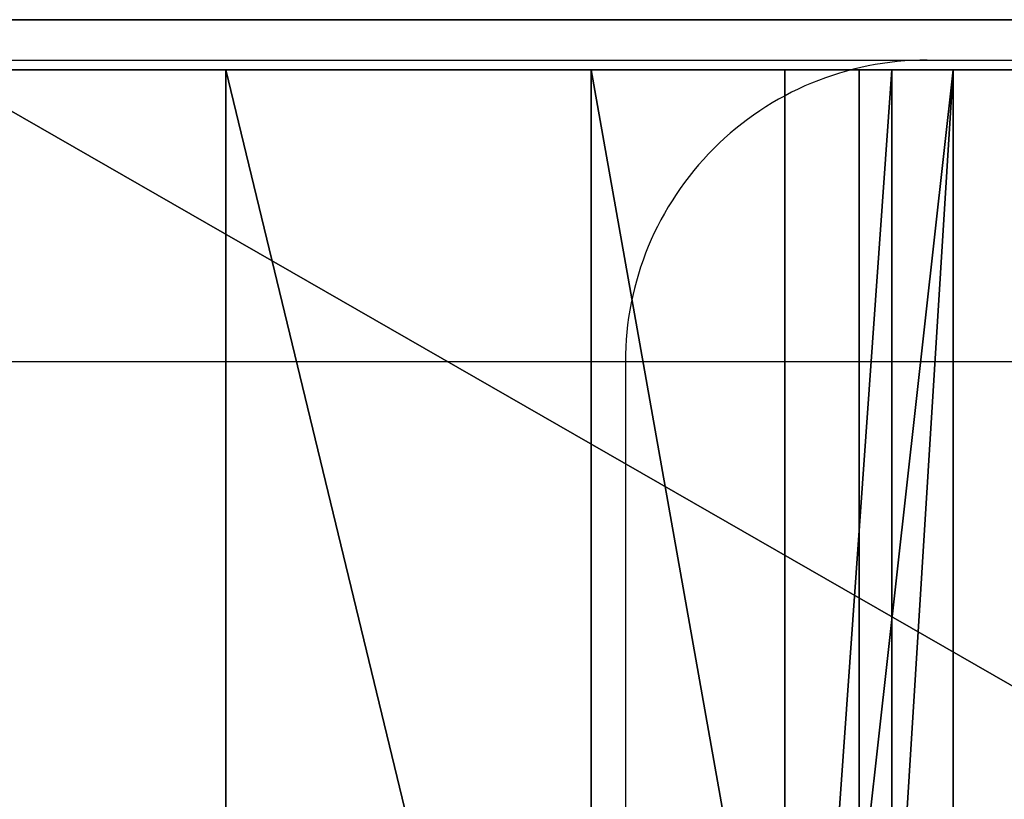
# Model space of a CAD drawing. Units: centimetres. Extents: x -190 to 190, y -171 to 172.
# Drawn here: x -30 to -29, y 19 to 20 of the extents above; entities that cross this region are included whole.
import ezdxf

# ---------------------------------------------------------------- set-up
doc = ezdxf.new("R2010")
doc.units = ezdxf.units.CM
doc.header["$LTSCALE"] = 2.54
doc.layers.get('0').update_dxf_attribs({"true_color": 0xff5454})
doc.layers.add('VP-EQ', color=7, linetype='Continuous', true_color=0x8a3492)

# ---------------------------------------------------------------- blocks, each defined once
blk = doc.blocks.new('3DGeom_1398_Defintion')
at = {"color": 18, "true_color": 0x010101}
mesh = blk.add_polyface(dxfattribs=at)
corners = [(307.6838303934104, 1302.711917937207, -1.834998808884579), (307.8502983182909, 1297.966597708011, -1.834998808884868), (307.4547182477842, 1300.328320376822, -1.834998808884435), (308.5220762385347, 1304.954969319228, -1.834998808884579), (308.843691831904, 1295.787749132759, -1.834998808884724), (312.5977786930303, 1314.792545557992, -1.834998808884002), (310.3671413119765, 1293.940305164859, -1.834998808884724), (312.3168230543736, 1292.55004643086, -1.834998808884868), (314.5599291236223, 1291.711800585736, -1.834998808884724), (314.7264517357333, 1325.225993843234, -1.834998808883858), (316.9435266840087, 1291.482661096494, -1.834998808884724), (320.3663456558591, 1349.097297396979, -1.834998808884146), (319.3052220092056, 1291.878268510615, -1.834998808884724), (321.4840432408415, 1292.871607336999, -1.834998808884724), (331.8020467858015, 1370.796861715241, -1.834998808884291), (323.3315418959712, 1294.395084160686, -1.834998808884868), (324.7217732863586, 1296.344793246698, -1.834998808884724), (330.1402112729085, 1309.423244046639, -1.834998808884579), (332.9701659958662, 1323.294003419398, -1.834998808884146), (348.3054220159046, 1388.94306864618, -1.834998808884291), (337.5456550356045, 1342.660063678975, -1.834998808883858), (346.8231246756045, 1360.264320171166, -1.834998808883135), (360.211843468911, 1374.985903451702, -1.834998808884146), (368.825683585782, 1402.380595791312, -1.834998808884291), (376.8593742344872, 1385.887365042174, -1.834998808884291), (381.7730490979638, 1407.155665873046, -1.834998808883569), (386.3720809897578, 1389.39566015285, -1.834998808884291), (395.4107315009991, 1409.264952293092, -1.834998808883569), (396.3919844497885, 1390.945496220883, -1.834998808884435), (409.1956866115583, 1408.624455467798, -1.834998808883569), (406.5200865922687, 1390.474857928663, -1.834998808884291), (408.9144028495277, 1390.437889361901, -1.834998808884146), (411.2367233698902, 1391.021730218018, -1.834998808884291), (411.4988392581786, 1407.968974341778, -1.834998808883569), (413.3287559692055, 1392.186896317722, -1.834998808884291), (413.5538486035061, 1406.739714809765, -1.834998808883713), (415.0479857288678, 1393.853763055677, -1.834998808883713), (415.2206879978469, 1405.020567080945, -1.834998808884291), (416.2772179172671, 1395.908690370161, -1.834998808884291), (416.3857720667045, 1402.928452450787, -1.834998808883713), (416.9326716996735, 1398.211897704011, -1.834998808883713), (416.9696949536631, 1400.606213961268, -1.834998808884291)]
mesh.append_faces([[corners[k] for k in face] for face in [(0, 1, 2), (40, 39, 41)]], dxfattribs={"vtx0": -1, "color": 18})
mesh.append_faces([[corners[k] for k in face] for face in [(1, 3, 4), (4, 5, 6), (6, 5, 7), (7, 5, 8), (8, 9, 10), (10, 11, 12), (12, 11, 13), (13, 14, 15), (15, 14, 16), (16, 14, 17), (17, 14, 18), (18, 19, 20), (20, 19, 21), (21, 19, 22), (22, 23, 24), (24, 25, 26), (26, 27, 28), (28, 29, 30), (30, 29, 31), (31, 29, 32), (32, 33, 34), (34, 35, 36), (36, 37, 38), (38, 39, 40)]], dxfattribs={"vtx0": -1, "vtx1": -1, "color": 18})
mesh.append_faces([[corners[k] for k in face] for face in [(1, 0, 3), (4, 3, 5), (8, 5, 9), (10, 9, 11), (13, 11, 14), (18, 14, 19), (22, 19, 23), (24, 23, 25), (26, 25, 27), (28, 27, 29), (32, 29, 33), (34, 33, 35), (36, 35, 37), (38, 37, 39)]], dxfattribs={"vtx0": -1, "vtx2": -1, "color": 18})
blk = doc.blocks.new('Grupuj_11')
at = {"color": 18, "true_color": 0x010101}
mesh = blk.add_polyface(dxfattribs=at)
corners = [(8.664147525455668, 4.872902081842767e-13, 39.20563253189341), (9.824082565717177, 1.500000000000548, 39.04321780102147), (8.664147525455586, 1.500000000000487, 39.20563253189341), (9.824082565717259, 5.482014842073113e-13, 39.04321780102147)]
mesh.append_faces([[corners[k] for k in face] for face in [(0, 1, 2), (1, 0, 3)]], dxfattribs={"vtx0": -1, "color": 18})
mesh = blk.add_polyface(dxfattribs=at)
corners = [(12.15120215568021, 1.500000000000602, 0.3067961464815571), (9.539045226915864, 4.760103422540852e-13, 1.025380683250487), (9.539045226915782, 1.500000000000476, 1.025380683250487), (12.15120215568029, 6.02344840672231e-13, 0.3067961464815571)]
mesh.append_faces([[corners[k] for k in face] for face in [(0, 1, 2), (1, 0, 3)]], dxfattribs={"vtx0": -1, "color": 18})
mesh = blk.add_polyface(dxfattribs=at)
corners = [(9.824082565717259, 5.482014842073113e-13, 39.04321780102147), (10.18725384507533, 1.500000000000568, 39.13106167626263), (9.824082565717177, 1.500000000000548, 39.04321780102147), (10.18725384507541, 5.685052428816562e-13, 39.13106167626263)]
mesh.append_faces([[corners[k] for k in face] for face in [(0, 1, 2), (1, 0, 3)]], dxfattribs={"vtx0": -1, "color": 18})
mesh = blk.add_polyface(dxfattribs=at)
corners = [(10.18725384507541, 5.685052428816562e-13, 39.13106167626263), (10.45349979095088, 1.500000000000584, 39.39321243608007), (10.18725384507533, 1.500000000000568, 39.13106167626263), (10.45349979095096, 5.842970551839244e-13, 39.39321243608007)]
mesh.append_faces([[corners[k] for k in face] for face in [(0, 1, 2), (1, 0, 3)]], dxfattribs={"vtx0": -1, "color": 18})
mesh = blk.add_polyface(dxfattribs=at)
corners = [(10.48612318749449, 5.865530283699627e-13, 41.17001062679326), (10.37976165692139, 1.500000000000577, 40.45661373175521), (10.37976165692147, 5.775291356258094e-13, 40.45661373175521), (10.48612318749441, 1.500000000000586, 41.17001062679326)]
mesh.append_faces([[corners[k] for k in face] for face in [(0, 1, 2), (1, 0, 3)]], dxfattribs={"vtx0": -1, "color": 18})
mesh = blk.add_polyface(dxfattribs=at)
corners = [(10.37976165692139, 1.500000000000577, 40.45661373175521), (10.54696208411893, 5.888090015560011e-13, 39.75497855434408), (10.37976165692147, 5.775291356258094e-13, 40.45661373175521), (10.54696208411885, 1.500000000000588, 39.75497855434408)]
mesh.append_faces([[corners[k] for k in face] for face in [(0, 1, 2), (1, 0, 3)]], dxfattribs={"vtx0": -1, "color": 18})
mesh = blk.add_polyface(dxfattribs=at)
corners = [(10.54696208411893, 5.888090015560011e-13, 39.75497855434408), (10.45349979095088, 1.500000000000584, 39.39321243608007), (10.45349979095096, 5.842970551839244e-13, 39.39321243608007), (10.54696208411885, 1.500000000000588, 39.75497855434408)]
mesh.append_faces([[corners[k] for k in face] for face in [(0, 1, 2), (1, 0, 3)]], dxfattribs={"vtx0": -1, "color": 18})
mesh = blk.add_polyface(dxfattribs=at)
corners = [(10.85071859731802, 6.068567870443076e-13, 41.79235947765697), (10.48612318749441, 1.500000000000586, 41.17001062679326), (10.48612318749449, 5.865530283699627e-13, 41.17001062679326), (10.85071859731794, 1.500000000000606, 41.79235947765697)]
mesh.append_faces([[corners[k] for k in face] for face in [(0, 1, 2), (1, 0, 3)]], dxfattribs={"vtx0": -1, "color": 18})
at = {"color": 0}
mesh = blk.add_polyface(dxfattribs=at)
corners = [(1.344684241709542, 6.316724920907291e-14, 8.845294786882016), (29.40614226747538, 1.549853578808325e-12, 6.714344225670875), (29.75367040793273, 1.570157337482669e-12, 6.738560795450875), (74.20210608617514, 3.932161263264789e-12, 9.247834203127553), (0.3960248645901014, 1.579181230226823e-14, 11.66526942143646), (74.913280990755, 3.975024753799517e-12, 12.19915781464875), (8.121503469737945e-14, 0, 14.61406169285093), (74.50014382219497, 3.95697696831121e-12, 14.86099859246855), (0.171015038643525, 1.127986593019159e-14, 17.584409384601), (76.24279345888269, 4.024656163892359e-12, 17.62516580268172), (0.9028493144254375, 5.414335646491963e-14, 20.46826620249574), (78.93106909279813, 4.19836609921731e-12, 21.15019382717458), (2.389509404361072, 1.646860425807972e-13, 23.78529263377928), (79.60242224767687, 4.236717643379961e-12, 24.11789481210286), (4.352447885391666, 2.842526214408281e-13, 26.84465450981329), (4.459947625563685, 2.639488627664832e-13, 34.29256090302666), (78.23164884771091, 4.150990662310506e-12, 34.36279229031643), (4.043526076005336, 2.436451040921383e-13, 35.00024775190915), (78.52168491249786, 4.153246635496544e-12, 35.42115009675308), (3.842154868326471, 2.301092649759084e-13, 35.79628620558822), (78.55839425783809, 4.155502608682582e-12, 36.51791560919738), (3.871977881557122, 2.323652381619468e-13, 36.6168580616128), (78.33977566410647, 4.162270528240697e-12, 37.59329836700844), (4.130604212233693, 2.459010772781767e-13, 37.39617828084143), (12.97633913234281, 7.241673927183001e-13, 44.59645015650862), (27.18247279493842, 1.477662436855098e-12, 44.56249647363387), (26.85400817952435, 1.459614651366792e-12, 44.60818069629666), (26.58343104306653, 1.441566865878485e-12, 44.7999202722994), (15.18314923977365, 8.414779983922926e-13, 44.74758937723344), (15.64323683357225, 8.662937034387142e-13, 44.89187799142482), (26.22614593228798, 1.423519080390179e-12, 45.10220274442274), (16.10696251263827, 8.911094084851357e-13, 45.17220427046423), (24.15821104794813, 1.317488340646378e-12, 45.24344454590145), (25.80839390321652, 1.403215321715834e-12, 45.313178064173), (24.43001096846185, 1.331024179762608e-12, 45.31122316652722), (24.88504663388096, 1.353583911622991e-12, 45.42063014314953), (25.35304973512747, 1.380655589855451e-12, 45.42129389060153), (16.61872238281764, 9.159251135315572e-13, 45.35032266765922), (23.88159938862213, 1.303952501530148e-12, 45.2876613767483), (18.07275493705277, 9.948841750428984e-13, 45.36143594998428), (23.64447288543254, 1.290416662413918e-12, 45.43679272720919), (18.42139727919735, 1.012931960531205e-12, 45.50395493441858), (23.48480523705463, 1.283648742855803e-12, 45.66695653901868), (18.68140904916297, 1.03323571920555e-12, 45.77645635301965), (23.20592244361205, 1.270112903739573e-12, 46.32467514619169), (18.98997370557506, 1.049027531507818e-12, 46.42078331312083), (22.7524046397973, 1.245297198693152e-12, 46.87666335288004), (19.46817393370507, 1.073843236554239e-12, 46.95153176626637), (22.16128568157238, 1.215969547274653e-12, 47.27784629858815), (20.07696033302098, 1.105426861158776e-12, 47.32536127113178), (21.48083581140877, 1.177618003112002e-12, 47.49546374479664), (20.76661995370202, 1.141522432135389e-12, 47.51174524657504), (31.55027254933934, 1.710027675017045e-12, 44.63929203431126), (27.49510398818125, 1.493454249157367e-12, 44.67312101336623), (31.1978697039967, 1.691979889528739e-12, 44.80758973727055), (28.19071039274506, 1.52954982013398e-12, 45.01415214245086)]
mesh.append_faces([[corners[k] for k in face] for face in [(35, 33, 36), (49, 50, 51)]], dxfattribs={"vtx0": -1, "color": 0})
mesh.append_faces([[corners[k] for k in face] for face in [(0, 3, 4), (4, 5, 6), (6, 7, 8), (8, 9, 10), (10, 11, 12), (12, 13, 14), (15, 16, 17), (17, 18, 19), (19, 20, 21), (21, 22, 23), (27, 28, 26), (32, 33, 34), (34, 33, 35), (41, 42, 43), (43, 44, 45), (45, 46, 47), (47, 48, 49), (53, 54, 55)]], dxfattribs={"vtx0": -1, "vtx1": -1, "color": 0})
mesh.append_faces([[corners[k] for k in face] for face in [(31, 30, 32)]], dxfattribs={"vtx0": -1, "vtx1": -1, "vtx2": -1, "color": 0})
mesh.append_faces([[corners[k] for k in face] for face in [(0, 1, 2), (24, 25, 26), (29, 27, 30), (32, 30, 33), (37, 32, 38), (39, 38, 40), (41, 40, 42), (43, 42, 44), (45, 44, 46), (47, 46, 48), (49, 48, 50), (52, 53, 25)]], dxfattribs={"vtx0": -1, "vtx2": -1, "color": 0})
mesh = blk.add_polyface(dxfattribs=at)
corners = [(37.40585201858082, 1.97172056459749e-12, 2.805292362274232), (66.47016595508666, 3.528342062963929e-12, 2.846961010039539), (37.50190860044357, 1.978488484155605e-12, 3.6226877179392), (68.6124959136654, 3.632116829521692e-12, 4.193393810369872), (37.4044332453806, 1.973976537783528e-12, 4.439915097275675), (69.2587631003996, 3.665956427312267e-12, 5.030072051909702), (37.11881583949862, 1.962696671853337e-12, 5.211786026796319), (69.67562509678267, 3.690772132358689e-12, 6.00162639032165), (36.66084955725504, 1.937880966806915e-12, 5.895620011554172), (36.28011985764166, 1.91757720813257e-12, 6.193457617412459), (69.8366690220344, 3.699796025102842e-12, 7.046497966475888), (36.01554616128477, 1.904041369016341e-12, 6.350193075848754), (35.70932919551209, 1.888249556714072e-12, 6.378413894549758), (1.344684241709542, 6.316724920907291e-14, 8.845294786882016), (69.98129366200726, 3.708819917846995e-12, 7.35364405735144), (70.25342576161611, 3.722355756963225e-12, 7.556619740599216), (70.58905595919543, 3.738147569265493e-12, 7.607682232707164), (71.62338496086244, 3.792290925730413e-12, 7.645873478673732), (72.61328747769457, 3.846434282195332e-12, 7.948178063699118), (73.49248365524352, 3.893809719102137e-12, 8.494354899844028), (74.20210608617514, 3.932161263264789e-12, 9.247834203127553), (0.3960248645901014, 1.579181230226823e-14, 11.66526942143646), (74.69464133291795, 3.961488914683286e-12, 10.15816605782338), (74.93711123458269, 3.975024753799517e-12, 11.16439833803736), (74.913280990755, 3.975024753799517e-12, 12.19915781464875), (8.121503469737945e-14, 0, 14.61406169285093), (74.76096522394832, 3.966000861055363e-12, 13.55642135724162), (74.50014382219497, 3.95697696831121e-12, 14.86099859246855), (0.171015038643525, 1.127986593019159e-14, 17.584409384601), (74.50556821539003, 3.963744887869325e-12, 15.16025220957261), (74.63549198016945, 3.97051280742744e-12, 15.42988523191396), (74.86616236068467, 3.975024753799517e-12, 15.6206031569875), (34.28006716849663, 1.852153985737459e-12, 48.83760172414947), (57.51386122048891, 3.088427291686458e-12, 48.7459718695536), (57.20563000459964, 3.074891452570228e-12, 48.85144886769827), (35.07439446094322, 1.897273449458225e-12, 49.61311611692739), (56.71236229065532, 3.050075747523806e-12, 49.06172997801171), (56.19155073779338, 3.020748096105308e-12, 49.18934858707818), (55.65694645362645, 2.99142044468681e-12, 49.23093515131327), (55.38518972809605, 2.980140578756618e-12, 49.27801365889083), (42.32463627504224, 2.289812783828893e-12, 49.67551572337364), (54.26188021920705, 2.921485275919622e-12, 50.48403939158906), (45.72707061824752, 2.470290638711958e-12, 49.91019174382559), (46.0328050906402, 2.488338424200265e-12, 49.95483999693128), (46.2895347082238, 2.499618290130457e-12, 50.12676130907727), (47.10907878564777, 2.542481780665184e-12, 50.8731963960692), (53.37885301623642, 2.876365812198856e-12, 51.15417429796778), (48.05959765761198, 2.594369163944066e-12, 51.44357496156164), (52.38112425610698, 2.822222455733936e-12, 51.63724277669925), (49.10384596246596, 2.648512520408985e-12, 51.81554715372518)]
mesh.append_faces([[corners[k] for k in face] for face in [(0, 1, 2), (2, 3, 4), (4, 5, 6), (6, 7, 8), (8, 7, 9), (9, 10, 11), (11, 10, 12), (42, 41, 43), (43, 41, 44), (44, 41, 45), (45, 46, 47), (47, 48, 49)]], dxfattribs={"vtx0": -1, "vtx1": -1, "color": 0})
mesh.append_faces([[corners[k] for k in face] for face in [(40, 41, 42)]], dxfattribs={"vtx0": -1, "vtx1": -1, "vtx2": -1, "color": 0})
mesh.append_faces([[corners[k] for k in face] for face in [(13, 14, 15), (13, 15, 16), (13, 16, 17), (13, 17, 18), (13, 18, 19), (13, 19, 20), (21, 20, 22), (21, 22, 23), (21, 23, 24), (25, 24, 26), (25, 26, 27), (28, 27, 29), (28, 29, 30), (28, 30, 31), (32, 33, 34), (35, 34, 36), (35, 36, 37), (35, 37, 38), (35, 38, 39)]], dxfattribs={"vtx0": -1, "vtx2": -1, "color": 0})
mesh = blk.add_polyface(dxfattribs=at)
corners = [(47.8467872656596, 2.526689968362916e-12, 2.719054119422487), (66.47016595508666, 3.528342062963929e-12, 2.846961010039539), (37.40585201858082, 1.97172056459749e-12, 2.805292362274232), (0.171015038643525, 1.127986593019159e-14, 17.584409384601), (74.86616236068467, 3.975024753799517e-12, 15.6206031569875), (75.53743447968563, 3.986304619729708e-12, 16.1252150827793), (76.01284393369473, 4.004352405218015e-12, 16.81747609167558), (76.24279345888269, 4.024656163892359e-12, 17.62516580268172), (0.9028493144254375, 5.414335646491963e-14, 20.46826620249574), (76.20329348757889, 4.049471868938781e-12, 18.46402169356307), (76.2465694977815, 4.058495761682934e-12, 18.74761416173916), (76.39996758393268, 4.067519654427087e-12, 18.99003224734834), (76.63772391101523, 4.074287573985202e-12, 19.15056084292394), (77.53776172178392, 4.121663010892007e-12, 19.65008506964412), (78.31361771550463, 4.164526501426735e-12, 20.32657600890445), (78.93106909279813, 4.19836609921731e-12, 21.15019382717458), (2.389509404361072, 1.646860425807972e-13, 23.78529263377928), (79.36288023934605, 4.223181804263732e-12, 22.08460896382993), (4.043526076005336, 2.436451040921383e-13, 35.00024775190915), (78.23164884771091, 4.150990662310506e-12, 34.36279229031643), (78.52168491249786, 4.153246635496544e-12, 35.42115009675308), (3.842154868326471, 2.301092649759084e-13, 35.79628620558822), (78.55839425783809, 4.155502608682582e-12, 36.51791560919738), (3.871977881557122, 2.323652381619468e-13, 36.6168580616128), (78.33977566410647, 4.162270528240697e-12, 37.59329836700844), (4.597299852527792, 2.707167823245982e-13, 38.07176895747062), (77.87774718149288, 4.162270528240697e-12, 38.58867359604334), (5.234649930434619, 3.045563801151729e-13, 38.58946815701604), (77.17130585154165, 4.126174957264084e-12, 39.38626361902391), (10.37976165692147, 5.775291356258094e-13, 40.45661373175521), (75.24822014527945, 4.024656163892359e-12, 40.25421120333355), (74.88093053657975, 4.004352405218015e-12, 40.41117515904037), (74.659275879413, 3.995328512473861e-12, 40.74345298406966), (10.48612318749449, 5.865530283699627e-13, 41.17001062679326), (74.65542482219422, 3.993072539287823e-12, 41.14285817858794), (74.55518695826575, 3.979536700171593e-12, 42.00758077503732), (11.42100495061747, 6.384404116488441e-13, 42.23397172870553), (74.23232278080637, 3.961488914683286e-12, 42.81600610930671), (11.89615769545374, 6.610001435092272e-13, 42.93856834672285), (73.70929915377083, 3.936673209636865e-12, 43.51187900268428), (12.08455633746727, 6.722800094394188e-13, 43.59125191988294), (73.02251125969754, 3.911857504590443e-12, 44.04677636361389), (12.45540074501861, 6.94839741299802e-13, 44.16043055649315), (72.14686973423333, 3.864482067683639e-12, 44.5399284311358), (34.28006716849663, 1.852153985737459e-12, 48.83760172414947), (66.24465067744426, 3.555413741196389e-12, 47.92758319652105), (57.51386122048891, 3.088427291686458e-12, 48.7459718695536), (41.61923714193327, 2.264997078782471e-12, 49.52815025472496), (55.38518972809605, 2.980140578756618e-12, 49.27801365889083), (55.15271261953293, 2.966604739640388e-12, 49.42641344912268), (54.99560511326955, 2.959836820082273e-12, 49.65309678601013), (41.98732982447752, 2.264997078782471e-12, 49.52815025472493), (42.32463627504224, 2.289812783828893e-12, 49.67551572337364), (54.26188021920705, 2.921485275919622e-12, 50.48403939158906), (47.10907878564777, 2.542481780665184e-12, 50.8731963960692), (53.37885301623642, 2.876365812198856e-12, 51.15417429796778), (48.05959765761198, 2.594369163944066e-12, 51.44357496156164), (52.38112425610698, 2.822222455733936e-12, 51.63724277669925), (49.10384596246596, 2.648512520408985e-12, 51.81554715372518), (51.30778918415914, 2.765823126082978e-12, 51.91431615553608), (50.20090562176392, 2.707167823245982e-12, 51.97453752410771)]
mesh.append_faces([[corners[k] for k in face] for face in [(58, 59, 60)]], dxfattribs={"vtx0": -1, "color": 0})
mesh.append_faces([[corners[k] for k in face] for face in [(50, 51, 49)]], dxfattribs={"vtx0": -1, "vtx1": -1, "color": 0})
mesh.append_faces([[corners[k] for k in face] for face in [(0, 1, 2), (44, 45, 46)]], dxfattribs={"vtx0": -1, "vtx1": -1, "vtx2": -1, "color": 0})
mesh.append_faces([[corners[k] for k in face] for face in [(3, 4, 5), (3, 5, 6), (3, 6, 7), (8, 7, 9), (8, 9, 10), (8, 10, 11), (8, 11, 12), (8, 12, 13), (8, 13, 14), (8, 14, 15), (16, 15, 17), (18, 19, 20), (21, 20, 22), (23, 22, 24), (25, 24, 26), (27, 26, 28), (29, 30, 31), (29, 31, 32), (33, 32, 34), (33, 34, 35), (36, 35, 37), (38, 37, 39), (40, 39, 41), (42, 41, 43), (47, 48, 49), (52, 50, 53), (54, 53, 55), (56, 55, 57), (58, 57, 59)]], dxfattribs={"vtx0": -1, "vtx2": -1, "color": 0})
mesh = blk.add_polyface(dxfattribs=at)
corners = [(7.083368463477374, 3.947953075567057e-13, 33.58337691157982), (5.675929640740509, 3.248601387895178e-13, 33.58384939489807), (6.379617724073182, 3.609557097661309e-13, 33.49029283468573), (7.738534268668688, 4.308908785333187e-13, 33.8566670802489), (5.020947472589762, 2.932765141849813e-13, 33.8575793859252), (8.374389062115727, 4.624745031378552e-13, 33.87577232808202), (4.459947625563685, 2.639488627664832e-13, 34.29256090302666), (17.54983084598538, 8.775735693689058e-13, 0.1123450605591476), (12.15120215568029, 6.02344840672231e-13, 0.3067961464815571), (14.84296805959532, 7.377032318345301e-13), (20.20691660338529, 1.01969988008932e-12, 0.6411388150589904), (9.539045226915864, 4.760103422540852e-13, 1.025380683250487), (22.75054439937106, 1.159570217623695e-12, 1.573707950546517), (7.069101420871662, 3.609557097661309e-13, 2.138531684669109), (25.11975248690963, 1.292672635599956e-12, 2.887702088629813), (4.74302987202588, 2.391331577200617e-13, 3.993687393222287), (27.2577593414677, 1.419007134018102e-12, 4.551629444868091), (2.811470679442309, 1.398703375343757e-13, 6.256714268642259), (29.11332451299663, 1.536317739692095e-12, 6.525611575279679), (1.344684241709542, 6.316724920907291e-14, 8.845294786882016), (29.40614226747538, 1.549853578808325e-12, 6.714344225670875), (12.45540074501861, 6.94839741299802e-13, 44.16043055649315), (27.18247279493842, 1.477662436855098e-12, 44.56249647363387), (12.97633913234281, 7.241673927183001e-13, 44.59645015650862), (26.85400817952435, 1.459614651366792e-12, 44.60818069629666), (15.18314923977365, 8.414779983922926e-13, 44.74758937723344), (13.60192579024129, 7.580069905088749e-13, 44.86127316994394), (14.94437549097709, 8.301981324621011e-13, 44.80186905269815), (14.27758568637799, 7.94102561485488e-13, 44.93179692295033), (26.58343104306653, 1.441566865878485e-12, 44.7999202722994), (15.4260089176924, 8.550138375085225e-13, 44.77886817395125), (15.64323683357225, 8.662937034387142e-13, 44.89187799142482), (26.22614593228798, 1.423519080390179e-12, 45.10220274442274), (16.10696251263827, 8.911094084851357e-13, 45.17220427046423), (24.15821104794813, 1.317488340646378e-12, 45.24344454590145), (16.61872238281764, 9.159251135315572e-13, 45.35032266765922), (23.88159938862213, 1.303952501530148e-12, 45.2876613767483), (18.07275493705277, 9.948841750428984e-13, 45.36143594998428), (23.64447288543254, 1.290416662413918e-12, 45.43679272720919), (18.42139727919735, 1.012931960531205e-12, 45.50395493441858), (17.69630952643817, 9.745804163685534e-13, 45.37376463553675), (17.15628787191315, 9.452527649500553e-13, 45.41849651219518), (9.824082565717259, 5.482014842073113e-13, 39.04321780102147), (7.49311571564973, 4.241229589752038e-13, 39.18299754009908), (6.3403234043978, 3.632116829521692e-13, 38.97587986931919), (8.664147525455668, 4.872902081842767e-13, 39.20563253189341)]
mesh.append_faces([[corners[k] for k in face] for face in [(0, 1, 2), (7, 8, 9), (26, 27, 28), (35, 40, 41), (43, 42, 45)]], dxfattribs={"vtx0": -1, "color": 0})
mesh.append_faces([[corners[k] for k in face] for face in [(1, 3, 4), (4, 5, 6), (8, 10, 11), (11, 12, 13), (13, 14, 15), (15, 16, 17), (17, 18, 19), (21, 22, 23), (23, 25, 26), (25, 29, 30), (30, 29, 31), (31, 32, 33), (37, 38, 39), (40, 35, 37)]], dxfattribs={"vtx0": -1, "vtx1": -1, "color": 0})
mesh.append_faces([[corners[k] for k in face] for face in [(23, 24, 25), (35, 36, 37)]], dxfattribs={"vtx0": -1, "vtx1": -1, "vtx2": -1, "color": 0})
mesh.append_faces([[corners[k] for k in face] for face in [(1, 0, 3), (4, 3, 5), (8, 7, 10), (11, 10, 12), (13, 12, 14), (15, 14, 16), (17, 16, 18), (19, 18, 20), (26, 25, 27), (34, 35, 33), (42, 43, 44)]], dxfattribs={"vtx0": -1, "vtx2": -1, "color": 0})
mesh = blk.add_polyface(dxfattribs=at)
corners = [(34.38962035173489, 1.816058414760846e-12, 5.774028765704807), (32.12304520096672, 1.696491835900815e-12, 5.619929843174237), (33.26621333056816, 1.75740311192385e-12, 5.551650457896449), (31.03409518898372, 1.637836533063819e-12, 5.974448274842687), (35.42056586299782, 1.874713717597843e-12, 6.272673729378569), (30.06983383784999, 1.588205122970976e-12, 6.59226337153437), (1.344684241709542, 6.316724920907291e-14, 8.845294786882016), (29.75367040793273, 1.570157337482669e-12, 6.738560795450875), (69.8366690220344, 3.699796025102842e-12, 7.046497966475888), (4.352447885391666, 2.842526214408281e-13, 26.84465450981329), (78.88469769936047, 4.137454823194275e-12, 26.8618399779521), (6.748101270108916, 4.060751734868972e-13, 29.57845542230375), (78.35723493353917, 4.178062340542965e-12, 29.97907157710154), (9.523302830636064, 5.278977255329664e-13, 31.92602413637555), (78.24121524872137, 4.155502608682582e-12, 31.95344942830968), (9.592202245053993, 5.301536987190047e-13, 32.55842369325175), (77.62510064043802, 4.123918984078045e-12, 32.7581305927714), (9.392807453863997, 5.188738327888132e-13, 33.16250816258583), (77.70409745590285, 4.146478715938429e-12, 33.40053884432422), (8.960980835772496, 4.963141009284299e-13, 33.62962923977248), (78.23164884771091, 4.150990662310506e-12, 34.36279229031643), (8.374389062115727, 4.624745031378552e-13, 33.87577232808202), (4.459947625563685, 2.639488627664832e-13, 34.29256090302666), (4.130604212233693, 2.459010772781767e-13, 37.39617828084143), (78.33977566410647, 4.162270528240697e-12, 37.59329836700844), (4.597299852527792, 2.707167823245982e-13, 38.07176895747062), (77.87774718149288, 4.162270528240697e-12, 38.58867359604334), (5.234649930434619, 3.045563801151729e-13, 38.58946815701604), (77.17130585154165, 4.126174957264084e-12, 39.38626361902391), (6.3403234043978, 3.632116829521692e-13, 38.97587986931919), (9.824082565717259, 5.482014842073113e-13, 39.04321780102147), (10.18725384507541, 5.685052428816562e-13, 39.13106167626263), (10.45349979095096, 5.842970551839244e-13, 39.39321243608007), (76.27120963960073, 4.081055493543317e-12, 39.95638291063838), (10.54696208411893, 5.888090015560011e-13, 39.75497855434408), (10.37976165692147, 5.775291356258094e-13, 40.45661373175521), (74.659275879413, 3.995328512473861e-12, 40.74345298406966), (10.48612318749449, 5.865530283699627e-13, 41.17001062679326), (74.55518695826575, 3.979536700171593e-12, 42.00758077503732), (10.85071859731802, 6.068567870443076e-13, 41.79235947765697), (11.42100495061747, 6.384404116488441e-13, 42.23397172870553), (74.23232278080637, 3.961488914683286e-12, 42.81600610930671), (11.66535429238428, 6.497202775790356e-13, 42.40264424414411), (11.83136074584719, 6.610001435092272e-13, 42.64881263304675), (11.89615769545374, 6.610001435092272e-13, 42.93856834672285), (73.70929915377083, 3.936673209636865e-12, 43.51187900268428), (12.08455633746727, 6.722800094394188e-13, 43.59125191988294), (73.02251125969754, 3.911857504590443e-12, 44.04677636361389), (12.45540074501861, 6.94839741299802e-13, 44.16043055649315), (27.49510398818125, 1.493454249157367e-12, 44.67312101336623), (31.55027254933934, 1.710027675017045e-12, 44.63929203431126), (31.1978697039967, 1.691979889528739e-12, 44.80758973727055), (28.19071039274506, 1.52954982013398e-12, 45.01415214245086), (30.47935868115429, 1.653628345366087e-12, 45.09726612762516), (28.94208186717428, 1.570157337482669e-12, 45.20286199510564), (29.7162782365747, 1.610764854831359e-12, 45.23097751896933)]
mesh.append_faces([[corners[k] for k in face] for face in [(0, 1, 2), (54, 53, 55)]], dxfattribs={"vtx0": -1, "color": 0})
mesh.append_faces([[corners[k] for k in face] for face in [(1, 0, 3), (3, 4, 5), (9, 10, 11), (11, 12, 13), (13, 14, 15), (15, 16, 17), (17, 18, 19), (19, 20, 21), (23, 24, 25), (25, 26, 27), (27, 28, 29), (30, 28, 31), (31, 28, 32), (32, 33, 34), (34, 33, 35), (35, 36, 37), (37, 38, 39), (39, 38, 40), (40, 41, 42), (42, 41, 43), (43, 41, 44), (44, 45, 46), (46, 47, 48), (52, 53, 54)]], dxfattribs={"vtx0": -1, "vtx1": -1, "color": 0})
mesh.append_faces([[corners[k] for k in face] for face in [(6, 7, 8), (21, 20, 22), (29, 28, 30)]], dxfattribs={"vtx0": -1, "vtx1": -1, "vtx2": -1, "color": 0})
mesh.append_faces([[corners[k] for k in face] for face in [(3, 0, 4), (49, 50, 51), (52, 51, 53)]], dxfattribs={"vtx0": -1, "vtx2": -1, "color": 0})
mesh = blk.add_polyface(dxfattribs=at)
corners = [(35.70932919551209, 1.888249556714072e-12, 6.378413894549758), (69.8366690220344, 3.699796025102842e-12, 7.046497966475888), (30.06983383784999, 1.588205122970976e-12, 6.59226337153437), (29.75367040793273, 1.570157337482669e-12, 6.738560795450875), (35.42056586299782, 1.874713717597843e-12, 6.272673729378569), (42.98054667903244, 2.26725305196851e-12, 2.24759058351731), (37.69194968829217, 1.987512376899758e-12, 2.091984760012047), (38.09626612071234, 2.007816135574103e-12, 2.032233344860874), (37.41970378075315, 1.97172056459749e-12, 2.396819428259928), (47.8467872656596, 2.526689968362916e-12, 2.719054119422487), (37.40585201858082, 1.97172056459749e-12, 2.805292362274232), (1.344684241709542, 6.316724920907291e-14, 8.845294786882016), (69.98129366200726, 3.708819917846995e-12, 7.35364405735144), (12.45540074501861, 6.94839741299802e-13, 44.16043055649315), (72.14686973423333, 3.864482067683639e-12, 44.5399284311358), (27.18247279493842, 1.477662436855098e-12, 44.56249647363387), (71.19822916597751, 3.814850657590796e-12, 44.87163329253777), (31.55027254933934, 1.710027675017045e-12, 44.63929203431126), (31.94035797061565, 1.73033143369139e-12, 44.65787283985522), (32.27516868371913, 1.746123245993658e-12, 44.85890435136054), (32.69910321055277, 1.77093895104008e-12, 45.02893408786445), (68.48298142556133, 3.670468373684343e-12, 45.14055212053771), (32.92046624750953, 1.78447479015631e-12, 45.22447143513485), (68.22306185896306, 3.656932534568114e-12, 45.40762687815222), (33.06660813199896, 1.793498682900463e-12, 45.48114047866393), (67.90762672277079, 3.641140722265846e-12, 45.67642449566042), (33.12178948259895, 1.79801062927254e-12, 45.77129813728114), (67.54903162803556, 3.625348909963577e-12, 45.88541973932721), (33.28007437679508, 1.800266602458578e-12, 46.87008124290325), (66.24465067744426, 3.555413741196389e-12, 47.92758319652105), (33.67236260123158, 1.820570361132923e-12, 47.90858418940834), (34.28006716849663, 1.852153985737459e-12, 48.83760172414947), (57.20563000459964, 3.074891452570228e-12, 48.85144886769827), (35.07439446094322, 1.897273449458225e-12, 49.61311611692739), (55.38518972809605, 2.980140578756618e-12, 49.27801365889083), (41.61923714193327, 2.264997078782471e-12, 49.52815025472496), (55.15271261953293, 2.966604739640388e-12, 49.42641344912268), (41.98732982447752, 2.264997078782471e-12, 49.52815025472493), (41.28193069136854, 2.292068757014931e-12, 49.67551572337364), (36.01770849954912, 1.955928752295222e-12, 50.19838276171444), (40.32704198675457, 2.22664553461982e-12, 50.2417011900998), (37.06531417222902, 2.019096001504295e-12, 50.56567117087018), (39.27226461639805, 2.158966339038671e-12, 50.58785595305278), (38.16757493055324, 2.089031170271483e-12, 50.69757887189553), (54.99560511326955, 2.959836820082273e-12, 49.65309678601013), (42.32463627504224, 2.289812783828893e-12, 49.67551572337364), (45.72707061824752, 2.470290638711958e-12, 49.91019174382559), (43.04380023413371, 2.328164327991544e-12, 50.05637047719136), (45.43189774677217, 2.452242853223652e-12, 50.00151539935692), (44.6493484363446, 2.411635335874962e-12, 50.22481725853189), (43.83577735382837, 2.368771845340234e-12, 50.24350514913061)]
mesh.append_faces([[corners[k] for k in face] for face in [(5, 6, 7), (41, 42, 43), (47, 49, 50)]], dxfattribs={"vtx0": -1, "color": 0})
mesh.append_faces([[corners[k] for k in face] for face in [(2, 1, 3), (6, 5, 8), (8, 9, 10), (17, 16, 18), (18, 16, 19), (19, 16, 20), (20, 21, 22), (22, 23, 24), (24, 25, 26), (26, 27, 28), (28, 29, 30), (30, 29, 31), (31, 32, 33), (35, 36, 37), (33, 38, 39), (39, 40, 41), (37, 44, 45)]], dxfattribs={"vtx0": -1, "vtx1": -1, "color": 0})
mesh.append_faces([[corners[k] for k in face] for face in [(0, 1, 2), (13, 14, 15), (15, 16, 17), (33, 34, 35)]], dxfattribs={"vtx0": -1, "vtx1": -1, "vtx2": -1, "color": 0})
mesh.append_faces([[corners[k] for k in face] for face in [(2, 4, 0), (8, 5, 9), (11, 1, 12), (33, 35, 38), (39, 38, 40), (41, 40, 42), (46, 47, 45), (47, 46, 48), (47, 48, 49)]], dxfattribs={"vtx0": -1, "vtx2": -1, "color": 0})
mesh = blk.add_polyface(dxfattribs=at)
corners = [(52.01877800331927, 2.747775340594672e-12, 2.159488584761155), (66.36338462890053, 3.521574143405815e-12, 2.423192299953421), (49.95456278812635, 2.637232654478794e-12, 2.601659121905164), (66.47016595508666, 3.528342062963929e-12, 2.846961010039539), (47.8467872656596, 2.526689968362916e-12, 2.719054119422487), (2.389509404361072, 1.646860425807972e-13, 23.78529263377928), (79.36288023934605, 4.223181804263732e-12, 22.08460896382993), (79.59000408151928, 4.236717643379961e-12, 23.08860461830766), (79.60242224767687, 4.236717643379961e-12, 24.11789481210286), (4.352447885391666, 2.842526214408281e-13, 26.84465450981329), (79.4302476391779, 4.223181804263732e-12, 25.31489392706644), (79.07511710869899, 4.207389991961464e-12, 26.47089275204729), (78.88469769936047, 4.137454823194275e-12, 26.8618399779521), (6.748101270108916, 4.060751734868972e-13, 29.57845542230375), (78.54556716168511, 4.18483026010108e-12, 27.55810378522023), (78.40372603735175, 4.180318313729003e-12, 27.79161094256174), (78.33661020343841, 4.175806367356927e-12, 28.05645044475125), (78.35012303822984, 4.173550394170888e-12, 28.32932752399715), (78.37731609905019, 4.178062340542965e-12, 28.53899376676851), (78.34655722262767, 4.173550394170888e-12, 28.83751240717477), (78.19129925767231, 4.164526501426735e-12, 29.22697914373954), (78.16648000074119, 4.164526501426735e-12, 29.38749504900773), (78.18310320918452, 4.169038447798812e-12, 29.55330748809316), (78.35723493353917, 4.178062340542965e-12, 29.97907157710154), (9.523302830636064, 5.278977255329664e-13, 31.92602413637555), (78.52710941588221, 4.17129442098485e-12, 30.63855755937234), (78.4871601806976, 4.162270528240697e-12, 31.31839809888962), (78.24121524872137, 4.155502608682582e-12, 31.95344942830968), (9.592202245053993, 5.301536987190047e-13, 32.55842369325175), (77.81284158675925, 4.150990662310506e-12, 32.48285957772141), (77.62510064043802, 4.123918984078045e-12, 32.7581305927714), (9.392807453863997, 5.188738327888132e-13, 33.16250816258583), (77.5959283593545, 4.119407037705969e-12, 33.00431213194067), (77.58589133987627, 4.121663010892007e-12, 33.08901338984872), (77.70409745590285, 4.146478715938429e-12, 33.40053884432422), (8.960980835772496, 4.963141009284299e-13, 33.62962923977248), (78.23164884771091, 4.150990662310506e-12, 34.36279229031643), (10.45349979095096, 5.842970551839244e-13, 39.39321243608007), (77.17130585154165, 4.126174957264084e-12, 39.38626361902391), (76.27120963960073, 4.081055493543317e-12, 39.95638291063838), (10.37976165692147, 5.775291356258094e-13, 40.45661373175521), (75.24822014527945, 4.024656163892359e-12, 40.25421120333355), (33.12178948259895, 1.79801062927254e-12, 45.77129813728114), (67.90762672277079, 3.641140722265846e-12, 45.67642449566042), (67.54903162803556, 3.625348909963577e-12, 45.88541973932721), (33.28007437679508, 1.800266602458578e-12, 46.87008124290325), (67.18893856102477, 3.602789178103194e-12, 46.04080377214821), (66.91629524433269, 3.589253338986964e-12, 46.32272013639142), (66.77303727764277, 3.582485419428849e-12, 46.68780693366685), (66.24465067744426, 3.555413741196389e-12, 47.92758319652105)]
mesh.append_faces([[corners[k] for k in face] for face in [(0, 1, 2), (2, 3, 4)]], dxfattribs={"vtx0": -1, "vtx1": -1, "color": 0})
mesh.append_faces([[corners[k] for k in face] for face in [(5, 6, 7), (5, 7, 8), (9, 8, 10), (9, 10, 11), (9, 11, 12), (13, 12, 14), (13, 14, 15), (13, 15, 16), (13, 16, 17), (13, 17, 18), (13, 18, 19), (13, 19, 20), (13, 20, 21), (13, 21, 22), (13, 22, 23), (24, 23, 25), (24, 25, 26), (24, 26, 27), (28, 27, 29), (28, 29, 30), (31, 30, 32), (31, 32, 33), (31, 33, 34), (35, 34, 36), (37, 38, 39), (40, 39, 41), (42, 43, 44), (45, 44, 46), (45, 46, 47), (45, 47, 48), (45, 48, 49)]], dxfattribs={"vtx0": -1, "vtx2": -1, "color": 0})
blk = doc.blocks.new('bok')
at = {"color": 7, "true_color": 0xf4f2f2}
blk.add_blockref('Grupuj_11', (0, 0.499999999998341), dxfattribs=at)
at = {"color": 18, "true_color": 0x010101, "extrusion": (5.348004969651944e-14, -1, 3.417593126682396e-15), "xscale": 0.02724797266909457, "yscale": 0.02724797266909456, "zscale": -0.02724797266909456, "rotation": 359.9999999999999}
blk.add_blockref('3DGeom_1398_Defintion', (0.0273496274488497, -0.2811383727460644, -0.499999997390528), dxfattribs=at)
blk = doc.blocks.new('Grupuj_2')
at = {"color": 0, "extrusion": (0, 0, -1), "zscale": -1, "rotation": 180}
blk.add_blockref('bok', (0, 40.00006784539416, -21.81343467990473), dxfattribs=at)
blk = doc.blocks.new('0609')
at = {"color": 7, "linetype": 'Continuous', "lineweight": 25}
for p, q in [((-35.19297233929616, -60.35058812960997), (-35.19297233929616, -60.17058806285277)), ((-35.25297216286641, -60.41058795318022), (-35.43895117154104, -60.41058795318022)), ((-35.0527804266451, -60.41058795318022), (-35.25297216286641, -60.41058795318022))]:
    blk.add_line(p, q, dxfattribs=at)
at = {"color": 8, "linetype": 'Continuous', "lineweight": 25}
for p, q in [((-35.41387728562337, -60.35058812960997), (-35.19297233929616, -60.35058812960997)), ((-35.19297233929616, -60.35058812960997), (-35.06581298222524, -60.35058812960997))]:
    blk.add_line(p, q, dxfattribs=at)
at = {"color": 7, "linetype": 'Continuous', "lineweight": 25}
blk.add_arc((-35.25297212723256, -60.35058802288377), 0.06000000000000227, 270, 0, dxfattribs=at)
blk = doc.blocks.new('0609 2d')
at = {"layer": 'VP-EQ', "color": 0, "xscale": 5, "yscale": 5, "zscale": 5, "rotation": 180}
blk.add_blockref('0609', (-15.59435199749382, -111.3975640380885), dxfattribs=at)

msp = doc.modelspace()

# ---------------------------------------------------------------- block references
at = {"color": 0}
msp.add_blockref('Grupuj_2', (-39.83060286598806, -19.93779566560862), dxfattribs=at)
at = {"layer": 'VP-EQ', "color": 0}
msp.add_blockref('0609 2d', (-189.979966125569, -171.0833003069098), dxfattribs=at)

doc.saveas('drawing.dxf')
